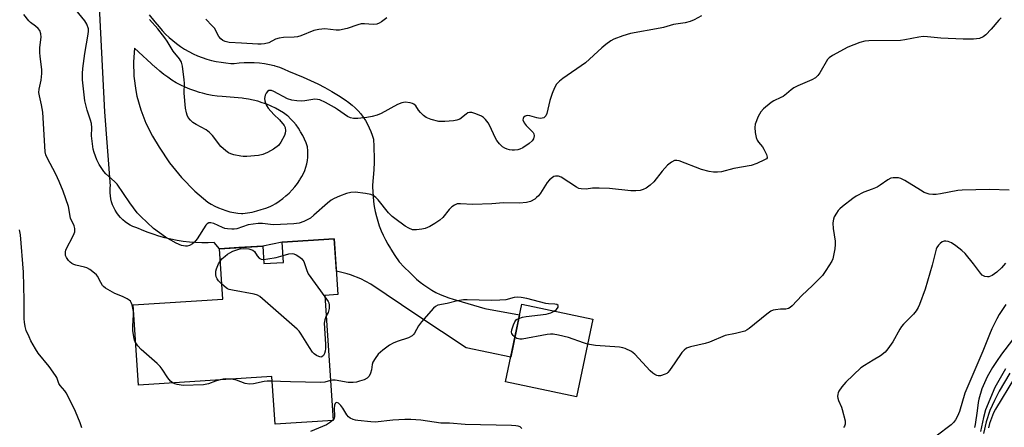
# Model space of a CAD drawing. Units: inches. Extents: x 1189771 to 1195772, y 561456 to 565458.
# Drawn here: x 1192574 to 1192905, y 564935 to 565072 of the extents above; entities that cross this region are included whole.
import ezdxf

# ---------------------------------------------------------------- set-up
doc = ezdxf.new("R2010")
doc.units = ezdxf.units.IN
doc.header["$MEASUREMENT"] = 0
for name, color, linetype in [('BLDG-Footprint', 5, 'Continuous'), ('TRANS-Road', 130, 'Continuous'), ('Undefined', 1, 'Continuous')]:
    doc.layers.add(name, color=color, linetype=linetype)

msp = doc.modelspace()

# ---------------------------------------------------------------- linework, layer by layer
at = {"layer": 'BLDG-Footprint'}
for points, elevation in [([(1192679.51, 564998.46), (1192680.74, 564979.63), (1192676.38, 564979.35), (1192679.13, 564937.28), (1192659.62, 564936.01), (1192658.57, 564952.07), (1192613.69, 564949.14), (1192611.93, 564976.16), (1192642.1, 564978.13), (1192640.99, 564995.06), (1192655.47, 564996), (1192655.86, 564990.06), (1192662.49, 564990.49), (1192662.05, 564997.32)], 330.32), ([(1192766.51, 564971.38), (1192761.04, 564945.28), (1192737.13, 564950.3), (1192742.6, 564976.4)], 329.65)]:
    msp.add_lwpolyline(points, close=True, dxfattribs=dict(at, elevation=elevation))
at = {"layer": 'TRANS-Road'}
msp.add_polyline3d([(1192617.25, 565073.77, 0), (1192619.22, 565071.43, 0), (1192620.64, 565069.74, 0), (1192621.7, 565068.5, 0), (1192622.82, 565067.3, 0), (1192624, 565066.17, 0), (1192625.23, 565065.1, 0), (1192626.51, 565064.08, 0), (1192627.84, 565063.14, 0), (1192629.22, 565062.25, 0), (1192630.64, 565061.44, 0), (1192632.09, 565060.69, 0), (1192633.58, 565060.02, 0), (1192635.1, 565059.42, 0), (1192636.65, 565058.9, 0), (1192638.23, 565058.46, 0), (1192638.27, 565058.44, 0), (1192639.86, 565058.08, 0), (1192641.47, 565057.79, 0), (1192643.09, 565057.58, 0), (1192644.72, 565057.45, 0), (1192645.85, 565057.41, 0), (1192647.54, 565057.6, 0), (1192649.24, 565057.71, 0), (1192650.94, 565057.75, 0), (1192652.64, 565057.7, 0), (1192654.34, 565057.58, 0), (1192656.03, 565057.37, 0), (1192657.71, 565057.09, 0), (1192659.37, 565056.73, 0), (1192659.58, 565056.66, 0), (1192661.13, 565056.11, 0), (1192662.65, 565055.48, 0), (1192664.14, 565054.78, 0), (1192666.65, 565053.83, 0), (1192669.12, 565052.8, 0), (1192671.56, 565051.7, 0), (1192673.97, 565050.53, 0), (1192676.35, 565049.28, 0), (1192678.68, 565047.96, 0), (1192680.97, 565046.58, 0), (1192683.23, 565045.13, 0), (1192684.48, 565044.28, 0), (1192684.55, 565044.22, 0), (1192685.6, 565043.36, 0), (1192686.6, 565042.43, 0), (1192687.53, 565041.44, 0), (1192688.42, 565040.41, 0), (1192689.24, 565039.32, 0), (1192689.99, 565038.19, 0), (1192690.68, 565037.01, 0), (1192691.29, 565035.8, 0), (1192691.84, 565034.55, 0), (1192692.31, 565033.27, 0), (1192692.7, 565031.97, 0), (1192692.85, 565029.47, 0), (1192692.89, 565027.83, 0), (1192692.92, 565026.86, 0), (1192692.92, 565024.25, 0), (1192692.83, 565021.64, 0), (1192692.67, 565019.04, 0), (1192692.42, 565016.45, 0), (1192692.44, 565015.81, 0), (1192692.54, 565014.39, 0), (1192692.61, 565012.69, 0), (1192692.76, 565011, 0), (1192692.99, 565009.31, 0), (1192693.3, 565007.64, 0), (1192693.69, 565005.98, 0), (1192694.15, 565004.35, 0), (1192694.69, 565002.73, 0), (1192695.31, 565001.15, 0), (1192696, 564999.59, 0), (1192696.76, 564998.07, 0), (1192697.6, 564996.59, 0), (1192698.5, 564995.14, 0), (1192698.6, 564994.99, 0), (1192699.9, 564992.79, 0), (1192701.4, 564990.73, 0), (1192703.09, 564988.83, 0), (1192704.96, 564987.1, 0), (1192706.06, 564985.96, 0), (1192707.21, 564984.88, 0), (1192708.41, 564983.85, 0), (1192709.67, 564982.89, 0), (1192710.97, 564982, 0), (1192712.31, 564981.17, 0), (1192713.7, 564980.41, 0), (1192715.12, 564979.72, 0), (1192716.58, 564979.1, 0), (1192718.06, 564978.56, 0), (1192719.57, 564978.1, 0), (1192720.6, 564977.82, 0), (1192730.19, 564974.93, 0), (1192741.86, 564972.87, 0), (1192738.87, 564958.59, 0), (1192723.86, 564961.79, 0), (1192707.26, 564972.69, 0), (1192691.85, 564983.2, 0), (1192688.48, 564984.91, 0), (1192684.97, 564986.28, 0), (1192683.91, 564986.62, 0), (1192680.25, 564987.53, 0), (1192680.23, 564987.54, 0), (1192679.51, 564998.46, 0), (1192662.05, 564997.32, 0), (1192655.47, 564996, 0), (1192647.39, 564995.47, 0), (1192640.99, 564995.06, 0), (1192639.19, 564997.13, 0), (1192637.1, 564997.06, 0), (1192635.01, 564997.06, 0), (1192632.91, 564997.15, 0), (1192630.83, 564997.32, 0), (1192628.75, 564997.57, 0), (1192626.68, 564997.89, 0), (1192624.62, 564998.3, 0), (1192622.59, 564998.78, 0), (1192620.57, 564999.34, 0), (1192618.58, 564999.98, 0), (1192616.61, 565000.69, 0), (1192614.67, 565001.48, 0), (1192613.75, 565001.88, 0), (1192612.77, 565002.2, 0), (1192611.82, 565002.59, 0), (1192610.91, 565003.05, 0), (1192610.03, 565003.58, 0), (1192609.2, 565004.18, 0), (1192608.42, 565004.84, 0), (1192607.69, 565005.56, 0), (1192607.02, 565006.33, 0), (1192606.41, 565007.16, 0), (1192605.86, 565008.03, 0), (1192605.39, 565008.94, 0), (1192604.99, 565009.88, 0), (1192604.67, 565010.85, 0), (1192604.42, 565011.85, 0), (1192604.25, 565012.86, 0), (1192604.15, 565013.88, 0), (1192604.14, 565014.9, 0), (1192604.21, 565015.92, 0), (1192604.24, 565016.15, 0), (1192602.41, 565041.12, 0), (1192599.72, 565094.15, 0)], dxfattribs=at)
msp.add_polyline3d([(1192648.39, 565006.96, 0), (1192648.82, 565006.94, 0), (1192650.39, 565007.14, 0), (1192651.94, 565007.43, 0), (1192653.48, 565007.79, 0), (1192655, 565008.23, 0), (1192656.5, 565008.75, 0), (1192657.96, 565009.34, 0), (1192658.62, 565009.63, 0), (1192659.86, 565010.34, 0), (1192661.05, 565011.12, 0), (1192662.2, 565011.96, 0), (1192663.3, 565012.87, 0), (1192664.35, 565013.83, 0), (1192665.34, 565014.86, 0), (1192666.27, 565015.93, 0), (1192667.14, 565017.06, 0), (1192667.95, 565018.23, 0), (1192668.07, 565018.43, 0), (1192668.66, 565019.4, 0), (1192669.17, 565020.4, 0), (1192669.61, 565021.44, 0), (1192669.98, 565022.52, 0), (1192670.27, 565023.61, 0), (1192670.48, 565024.72, 0), (1192670.61, 565025.84, 0), (1192670.66, 565026.97, 0), (1192670.64, 565028.1, 0), (1192670.53, 565029.23, 0), (1192670.51, 565029.41, 0), (1192670.05, 565030.71, 0), (1192669.51, 565031.99, 0), (1192668.91, 565033.23, 0), (1192668.23, 565034.43, 0), (1192668.11, 565034.62, 0), (1192667.49, 565035.6, 0), (1192666.68, 565036.71, 0), (1192665.8, 565037.78, 0), (1192664.87, 565038.8, 0), (1192663.87, 565039.76, 0), (1192663.78, 565039.84, 0), (1192662.47, 565040.75, 0), (1192661.12, 565041.58, 0), (1192659.72, 565042.35, 0), (1192658.29, 565043.04, 0), (1192656.83, 565043.66, 0), (1192655.34, 565044.21, 0), (1192653.82, 565044.68, 0), (1192652.28, 565045.08, 0), (1192650.72, 565045.4, 0), (1192649.15, 565045.64, 0), (1192648.57, 565045.7, 0), (1192641.87, 565046.3, 0), (1192640.18, 565046.45, 0), (1192640.16, 565046.45, 0), (1192638.48, 565046.68, 0), (1192636.82, 565046.99, 0), (1192635.17, 565047.38, 0), (1192634.2, 565047.64, 0), (1192632.59, 565048.15, 0), (1192631, 565048.74, 0), (1192629.44, 565049.4, 0), (1192627.91, 565050.13, 0), (1192626.41, 565050.93, 0), (1192624.96, 565051.81, 0), (1192623.55, 565052.75, 0), (1192622.19, 565053.75, 0), (1192620.87, 565054.82, 0), (1192619.61, 565055.95, 0), (1192619.45, 565056.1, 0), (1192612.3, 565062.61, 0), (1192611.99, 565057.96, 0), (1192612.16, 565053.14, 0), (1192612.79, 565048.36, 0), (1192613.17, 565046.45, 0), (1192614.46, 565041.8, 0), (1192616.19, 565037.29, 0), (1192618.36, 565032.98, 0), (1192620.66, 565029.29, 0), (1192624.17, 565023.96, 0), (1192628.19, 565019, 0), (1192632.67, 565014.45, 0), (1192637.06, 565010.8, 0), (1192638.19, 565010.08, 0), (1192639.37, 565009.43, 0), (1192640.58, 565008.85, 0), (1192641.83, 565008.34, 0), (1192643.1, 565007.91, 0), (1192644.4, 565007.55, 0), (1192645.72, 565007.28, 0), (1192647.05, 565007.08, 0)], close=True, dxfattribs=at)
at = {"layer": 'Undefined'}
msp.add_line((1192679.12, 564937.47, 328), (1192678.92, 564937.27, 328), dxfattribs=at)
for points, elevation in [([(1192903.86, 565072.76), (1192903.06, 565071.98), (1192900.46, 565068.95), (1192898.66, 565067.03), (1192897.78, 565066.34), (1192896.55, 565065.82), (1192894.55, 565065.61), (1192891.07, 565065.56), (1192883.48, 565065.94), (1192879.04, 565066.42), (1192877.63, 565066.49), (1192876.08, 565066.31), (1192871.42, 565065.34), (1192869.95, 565065.12), (1192859.36, 565064.97), (1192857.93, 565064.88), (1192856.25, 565064.44), (1192852.26, 565062.92), (1192847.15, 565060.14), (1192845.96, 565059.34), (1192845.4, 565058.72), (1192842.83, 565054.21), (1192842.17, 565053.33), (1192841.39, 565052.58), (1192840.12, 565051.87), (1192835.46, 565049.91), (1192834.14, 565049.25), (1192833.24, 565048.59), (1192831.64, 565047.16), (1192830.51, 565046.33), (1192829.77, 565045.92), (1192827.42, 565044.86), (1192826.43, 565044.26), (1192823.94, 565042.17), (1192822.94, 565041.11), (1192822.14, 565039.62), (1192821.11, 565036.96), (1192820.97, 565035.86), (1192821.14, 565034.15), (1192821.45, 565032.45), (1192821.72, 565031.66), (1192822.19, 565030.92), (1192823.53, 565029.31), (1192824.02, 565028.58), (1192824.92, 565026.82), (1192825.15, 565025.9), (1192825.12, 565025.7), (1192824.87, 565025.37), (1192824.23, 565024.96), (1192821.6, 565023.81), (1192819.71, 565023.1), (1192813.88, 565022.06), (1192809.81, 565020.91), (1192808.44, 565020.81), (1192807.04, 565020.84), (1192805.63, 565021.03), (1192803.03, 565021.74), (1192795.56, 565024.63), (1192794.77, 565024.8), (1192793.99, 565024.74), (1192792.95, 565024.25), (1192791.56, 565023.14), (1192789.8, 565021.14), (1192787.05, 565017.62), (1192785.79, 565016.46), (1192784.42, 565015.49), (1192783.44, 565014.97), (1192782.39, 565014.71), (1192781.01, 565014.57), (1192779.26, 565014.61), (1192772.13, 565015.32), (1192768.65, 565015.48), (1192766.35, 565015.47), (1192764.22, 565015.09), (1192762.56, 565015.2), (1192761.76, 565015.4), (1192760.98, 565015.77), (1192755.84, 565019.13), (1192754.98, 565019.46), (1192753.89, 565019.49), (1192753.39, 565019.34), (1192752.92, 565019.1), (1192751.87, 565018.27), (1192751.14, 565017.34), (1192748.89, 565013.82), (1192748.19, 565012.87), (1192747.6, 565012.28), (1192746.96, 565011.78), (1192745.56, 565010.98), (1192744.14, 565010.63), (1192741.78, 565010.38), (1192736.48, 565010.48), (1192732.55, 565010.2), (1192726.16, 565009.99), (1192722.04, 565010.21), (1192720.89, 565010.14), (1192719.96, 565009.78), (1192719.12, 565009.22), (1192718.2, 565008.29), (1192716.05, 565005.57), (1192715, 565004.66), (1192713.4, 565003.52), (1192711.64, 565002.57), (1192710.06, 565001.89), (1192708.94, 565001.61), (1192707.21, 565001.4), (1192706.36, 565001.4), (1192705.83, 565001.49), (1192704.61, 565001.98), (1192703.4, 565002.72), (1192699.87, 565005.23), (1192699, 565005.97), (1192697.8, 565007.2), (1192694.33, 565011.56), (1192693.51, 565012.34), (1192692.62, 565012.99), (1192691.84, 565013.31), (1192690.09, 565013.61), (1192686.53, 565014.06), (1192685.08, 565014.04), (1192683.7, 565013.67), (1192681.25, 565012.82), (1192679.46, 565012), (1192678.53, 565011.4), (1192677.23, 565010.39), (1192672.69, 565006.32), (1192671.55, 565005.41), (1192669.3, 565004.23), (1192667.7, 565003.68), (1192665.96, 565003.5), (1192659.22, 565003.17), (1192658.09, 565003.24), (1192655.35, 565003.62), (1192653.94, 565003.58), (1192650.55, 565003.12), (1192646.76, 565001.83), (1192645.92, 565001.7), (1192645.05, 565001.67), (1192643.61, 565001.75), (1192642.77, 565001.89), (1192641.96, 565002.19), (1192639.05, 565003.53), (1192638.01, 565003.8), (1192637.3, 565003.77), (1192636.81, 565003.51), (1192636.32, 565002.97), (1192633.44, 564998.42), (1192632.52, 564997.27), (1192631.85, 564996.73), (1192630.83, 564996.2), (1192630.03, 564995.95), (1192629.52, 564995.93), (1192628.19, 564996.22), (1192626.36, 564996.91), (1192622.76, 564998.98), (1192618.79, 565001.9), (1192614.43, 565005.89), (1192613.22, 565007.19), (1192610.73, 565010.54), (1192606.5, 565016.79), (1192605.61, 565017.75), (1192602.74, 565020.24), (1192601.99, 565021.1), (1192600.43, 565023.47), (1192599.66, 565025.01), (1192598.75, 565027.48), (1192598.47, 565028.62), (1192597.92, 565033.01), (1192597.99, 565035.77), (1192597.88, 565037.16), (1192597.6, 565038.37), (1192596.42, 565041.67), (1192595.69, 565044.81), (1192595.38, 565046.81), (1192594.86, 565051.95), (1192594.85, 565054.02), (1192594.99, 565055.75), (1192595.7, 565060.71), (1192596.82, 565067.23), (1192596.91, 565068.28), (1192596.85, 565069.06), (1192596.35, 565070.6), (1192595.7, 565071.8), (1192592.58, 565075.5)], 332), ([(1192612.76, 564963.45), (1192612.46, 564964.01), (1192612.22, 564964.8), (1192611.83, 564967.59), (1192611.84, 564969.04), (1192612.06, 564972.83), (1192612.02, 564973.98), (1192611.54, 564976.23), (1192611.25, 564977.02), (1192610.98, 564977.47), (1192610.58, 564977.83), (1192609.86, 564978.27), (1192608.27, 564979.02), (1192605.77, 564980.04), (1192602.55, 564981.84), (1192601.9, 564982.36), (1192601.56, 564982.76), (1192600.99, 564983.68), (1192599.91, 564985.89), (1192599.57, 564986.33), (1192598.95, 564986.9), (1192597.34, 564988.07), (1192596.35, 564988.62), (1192595.58, 564988.86), (1192592.64, 564989.52), (1192591.9, 564989.77), (1192591.24, 564990.11), (1192590.7, 564990.53), (1192590.14, 564991.16), (1192589.52, 564992.09), (1192589.2, 564992.84), (1192589.11, 564993.88), (1192589.31, 564994.69), (1192591.89, 564999.69), (1192592.23, 565000.78), (1192592.31, 565001.86), (1192592.04, 565002.83), (1192590.81, 565005.41), (1192590.12, 565009.24), (1192588.36, 565014.47), (1192587.04, 565017.69), (1192585.86, 565020.22), (1192583, 565025.61), (1192582.58, 565026.66), (1192582.31, 565027.68), (1192581.47, 565041.04), (1192581.08, 565043.54), (1192580.39, 565046.56), (1192580.22, 565047.65), (1192580.28, 565048.75), (1192581.01, 565051.79), (1192581.2, 565053.98), (1192581.14, 565055.4), (1192580.61, 565059.74), (1192580.51, 565061.14), (1192580.55, 565062.77), (1192580.94, 565066.24), (1192580.85, 565067.38), (1192580.47, 565068.45), (1192579.96, 565069.16), (1192579.11, 565069.97), (1192577.41, 565071.14), (1192576.76, 565071.73), (1192575.1, 565073.83)], 330), ([(1192803.08, 565073.48), (1192800.57, 565072.06), (1192799.27, 565071.48), (1192797.58, 565071.09), (1192793.62, 565070.57), (1192790.28, 565069.51), (1192789.12, 565069.24), (1192779.13, 565067.54), (1192776.62, 565066.72), (1192773.6, 565065.58), (1192772.58, 565065.01), (1192770.87, 565063.84), (1192769.5, 565062.7), (1192764.03, 565057.65), (1192756.4, 565052.35), (1192755.29, 565051.42), (1192754.32, 565050.41), (1192753.55, 565049.17), (1192752.82, 565047.31), (1192752.03, 565044.9), (1192750.97, 565040.54), (1192750.66, 565039.81), (1192750.35, 565039.43), (1192749.96, 565039.15), (1192749.51, 565038.97), (1192748.73, 565038.9), (1192747.61, 565039.1), (1192745.36, 565039.74), (1192744.39, 565039.85), (1192743.74, 565039.68), (1192743.23, 565039.23), (1192743.02, 565038.85), (1192742.97, 565038.42), (1192743.35, 565037.44), (1192744.04, 565036.5), (1192746.38, 565034.24), (1192746.64, 565033.77), (1192746.76, 565033.03), (1192746.57, 565032.01), (1192746.14, 565031.36), (1192745.07, 565030.46), (1192742.92, 565029.04), (1192741.92, 565028.56), (1192741.27, 565028.38), (1192740.19, 565028.23), (1192739.36, 565028.22), (1192738.5, 565028.32), (1192737.65, 565028.54), (1192736.87, 565028.9), (1192736.14, 565029.36), (1192735.07, 565030.34), (1192734.16, 565031.49), (1192733.62, 565032.49), (1192731.85, 565036.43), (1192731.24, 565037.43), (1192730.36, 565038.59), (1192729.75, 565039.19), (1192729.01, 565039.63), (1192727.11, 565040.44), (1192725.75, 565040.89), (1192724.97, 565040.94), (1192724.51, 565040.78), (1192723.86, 565040.37), (1192721.77, 565038.7), (1192720.79, 565038.29), (1192719.65, 565038.12), (1192716.72, 565037.9), (1192715.56, 565037.86), (1192714.68, 565037.93), (1192712.08, 565038.59), (1192710.43, 565039.24), (1192709.56, 565039.9), (1192708.56, 565040.88), (1192707.84, 565041.73), (1192706.92, 565043.1), (1192706.24, 565043.76), (1192705.81, 565043.99), (1192705.01, 565044.21), (1192703.33, 565044.34), (1192702.28, 565044.14), (1192700.79, 565043.56), (1192695.31, 565040.58), (1192693.96, 565039.98), (1192692.25, 565039.53), (1192690.54, 565039.23), (1192687.47, 565038.86), (1192686.01, 565038.85), (1192684.94, 565039.08), (1192683.98, 565039.52), (1192680.6, 565041.95), (1192679.62, 565042.57), (1192676.63, 565044.25), (1192674.64, 565045.13), (1192673.84, 565045.33), (1192673.01, 565045.39), (1192669.63, 565044.87), (1192668.48, 565044.77), (1192666.99, 565044.85), (1192665.22, 565045.09), (1192663.86, 565045.54), (1192659.24, 565047.95), (1192658.46, 565048.26), (1192657.95, 565048.35), (1192657.55, 565048.3), (1192657.07, 565048), (1192656.63, 565047.4), (1192656.29, 565046.69), (1192656.08, 565045.66), (1192656.17, 565044.84), (1192656.38, 565044.03), (1192656.69, 565043.25), (1192657.34, 565042.33), (1192659.26, 565040.23), (1192661.15, 565038.42), (1192662.66, 565036.57), (1192663.02, 565035.82), (1192663.17, 565034.79), (1192663.07, 565034.01), (1192662.78, 565033.23), (1192661.6, 565030.98), (1192660.73, 565029.86), (1192659.15, 565028.55), (1192657.11, 565027.41), (1192655.48, 565026.75), (1192654.06, 565026.43), (1192650.09, 565026.08), (1192648.95, 565026.07), (1192648.09, 565026.17), (1192645.81, 565026.64), (1192644.71, 565026.97), (1192643.97, 565027.34), (1192643.06, 565027.98), (1192641.39, 565029.46), (1192638.55, 565033.16), (1192637.59, 565034.21), (1192636.43, 565035.05), (1192633.05, 565036.89), (1192631.94, 565037.6), (1192631.13, 565038.34), (1192630.44, 565039.28), (1192630.07, 565040.01), (1192629.8, 565040.77), (1192629.51, 565042.39), (1192629.08, 565047.4), (1192629.14, 565050.75), (1192629.08, 565051.88), (1192628.53, 565056.48), (1192628.18, 565057.85), (1192627.47, 565059.01), (1192625.39, 565061.58), (1192623.38, 565064.86), (1192622.55, 565066.06), (1192620.22, 565069.05), (1192617.4, 565072.17)], 334), ([(1192906.52, 565014.75), (1192899.95, 565015), (1192890.69, 565014.79), (1192889.23, 565014.62), (1192883.46, 565013.5), (1192882, 565013.33), (1192880.82, 565013.34), (1192879.64, 565013.48), (1192877.98, 565014.05), (1192876.69, 565014.75), (1192871.42, 565018), (1192870.13, 565018.66), (1192869.29, 565018.88), (1192868.42, 565018.95), (1192867.54, 565018.93), (1192866.69, 565018.78), (1192865.69, 565018.28), (1192863.08, 565016.45), (1192862.08, 565015.84), (1192860.47, 565015.1), (1192857.64, 565014.11), (1192855.09, 565012.75), (1192853.91, 565011.93), (1192850.49, 565009.27), (1192849.61, 565008.53), (1192849.03, 565007.91), (1192848.4, 565007), (1192847.71, 565005.8), (1192847.39, 565005.05), (1192847.27, 565004.52), (1192847.23, 565003.67), (1192847.34, 565001.93), (1192847.96, 564997.62), (1192848.01, 564996.48), (1192847.84, 564995.07), (1192847.43, 564992.82), (1192847.16, 564991.72), (1192846.83, 564990.93), (1192844.91, 564987.71), (1192843.71, 564986.09), (1192840.42, 564982.76), (1192836.82, 564979.31), (1192833.48, 564975.88), (1192832.82, 564975.31), (1192832.34, 564975.01), (1192831.4, 564974.75), (1192829.61, 564974.73), (1192827.96, 564974.54), (1192827.16, 564974.36), (1192826.4, 564974.05), (1192824.99, 564973.05), (1192819.09, 564968.25), (1192818.37, 564967.77), (1192817.59, 564967.4), (1192814.47, 564966.55), (1192811, 564965.9), (1192805.72, 564963.65), (1192804.29, 564963.24), (1192799.36, 564962.08), (1192798.03, 564961.6), (1192797.22, 564961.01), (1192796.47, 564960.12), (1192794.05, 564956.74), (1192792.3, 564954.07), (1192791.77, 564953.43), (1192791.35, 564953.09), (1192790.86, 564952.84), (1192789.27, 564952.35), (1192788.47, 564952.31), (1192788, 564952.43), (1192787.33, 564952.76), (1192786.69, 564953.19), (1192785.83, 564954), (1192780.63, 564959.65), (1192779.46, 564960.48), (1192777.4, 564961.49), (1192776.59, 564961.77), (1192775.42, 564961.97), (1192767.34, 564962.57), (1192764.74, 564962.94)], 330), ([(1192594.59, 564934.8), (1192594.13, 564936.48), (1192592.56, 564940.34), (1192591.43, 564942.72), (1192589.41, 564946.57), (1192588.92, 564947.28), (1192587.39, 564949.06), (1192586.94, 564949.77), (1192586.21, 564951.75), (1192585.81, 564952.49), (1192583.61, 564955.49), (1192579.98, 564959.98), (1192579.01, 564961.46), (1192577.54, 564964.06), (1192576.88, 564965.39), (1192575.95, 564967.55), (1192575.56, 564968.94), (1192575.3, 564970.37), (1192575.22, 564971.5), (1192575.26, 564977.83), (1192575.03, 564987.16), (1192574.03, 564999.72), (1192573.73, 565001.4)], 328), ([(1192641.26, 564991.03), (1192641.77, 564991.63), (1192642.8, 564992.59), (1192643.66, 564993.3), (1192644.37, 564993.75), (1192645.42, 564994.23), (1192647.05, 564994.81), (1192647.88, 564995.03), (1192649.01, 564995.13), (1192650.82, 564995.03), (1192651.52, 564994.85), (1192652.12, 564994.59), (1192652.69, 564994.18), (1192653.61, 564992.74), (1192654.27, 564991.96), (1192654.97, 564991.58), (1192655.76, 564991.49)], 332), ([(1192905.3, 564990.19), (1192903.93, 564988.66), (1192902.42, 564987.25), (1192900.74, 564986.1), (1192899.73, 564985.66), (1192899.19, 564985.62), (1192898.37, 564985.74), (1192897.85, 564985.93), (1192897.4, 564986.23), (1192896.82, 564986.86), (1192894.51, 564989.99), (1192891.69, 564993.48), (1192890.64, 564994.48), (1192888.57, 564996.07), (1192887.13, 564997.04), (1192886.05, 564997.46), (1192885.2, 564997.62), (1192884.66, 564997.62), (1192883.93, 564997.36), (1192883.29, 564996.85), (1192882.71, 564996.23), (1192882.22, 564995.55), (1192881.92, 564994.89), (1192880.63, 564989.54), (1192878.22, 564981.52), (1192876.39, 564976.34), (1192875.93, 564975.32), (1192875.25, 564974.17), (1192874.33, 564973.06), (1192870.99, 564969.71), (1192870.33, 564968.92), (1192869.73, 564968), (1192867.36, 564963.79), (1192865.75, 564961.37), (1192864.84, 564960.26), (1192863.24, 564959.07), (1192860.79, 564957.55), (1192857.84, 564955.84), (1192856.68, 564955), (1192851.53, 564950.15), (1192850.23, 564948.58), (1192849.24, 564947.16), (1192849.01, 564946.65), (1192848.87, 564946.13), (1192848.81, 564945.33), (1192848.87, 564944.79), (1192849.12, 564943.97), (1192850.09, 564941.83), (1192850.39, 564940.99), (1192851.32, 564937.24), (1192851.33, 564936.11), (1192851.1, 564935.43), (1192850.82, 564934.97)], 328), ([(1192655.76, 564991.49), (1192657.16, 564991.65), (1192659.98, 564992.15), (1192662.34, 564992.8)], 332), ([(1192662.34, 564992.8), (1192664.26, 564993.4), (1192665.36, 564993.52), (1192665.9, 564993.38), (1192666.67, 564993), (1192667.93, 564992.2), (1192668.62, 564991.66), (1192669, 564991.25), (1192669.28, 564990.77), (1192670.3, 564987.73), (1192670.81, 564986.69), (1192676.41, 564978.95)], 332), ([(1192641.77, 564983.2), (1192640.63, 564984.32), (1192640.15, 564984.93), (1192639.84, 564985.64), (1192639.71, 564986.44), (1192639.73, 564987.52), (1192639.95, 564988.36), (1192640.64, 564989.98), (1192641.26, 564991.03)], 332), ([(1192676.83, 564972.47), (1192676.33, 564971.16), (1192676.18, 564970.07), (1192676.54, 564962.93), (1192676.57, 564961.47), (1192676.51, 564960.6), (1192676.28, 564959.8), (1192675.9, 564959.11), (1192675.39, 564958.67), (1192674.98, 564958.63), (1192674.29, 564958.82), (1192673.58, 564959.16), (1192672.77, 564959.75), (1192672.23, 564960.33), (1192671.21, 564961.81), (1192668.36, 564966.35), (1192667.68, 564967.32), (1192667.09, 564967.98), (1192654.49, 564979.04), (1192653.75, 564979.5), (1192652.65, 564979.85), (1192645.33, 564981.11), (1192644.19, 564981.39), (1192643.66, 564981.6), (1192643.19, 564981.91), (1192641.77, 564983.2)], 332), ([(1192676.41, 564978.95), (1192677.46, 564977.37), (1192677.68, 564976.85), (1192677.81, 564976.05), (1192677.79, 564974.93), (1192677.65, 564974.11), (1192677.46, 564973.6), (1192676.83, 564972.47)], 332), ([(1192753.54, 564974.1), (1192754.26, 564974.67), (1192754.79, 564975.45), (1192754.84, 564975.81), (1192754.79, 564975.95), (1192754.41, 564976.28), (1192753.66, 564976.46), (1192751.57, 564976.56), (1192750.68, 564976.68), (1192744.3, 564978.29), (1192742.34, 564978.68), (1192741.22, 564978.81), (1192740.09, 564978.68), (1192737.28, 564977.93), (1192735.25, 564977.73), (1192732.34, 564977.66), (1192724.19, 564977.88), (1192723, 564977.86), (1192721, 564977.51), (1192717.52, 564976.68), (1192714.35, 564976.05), (1192713.6, 564975.69), (1192712.96, 564975.13), (1192708.87, 564970.53), (1192707.83, 564969.14), (1192706.49, 564966.64), (1192706.17, 564966.19), (1192705.77, 564965.82), (1192704.49, 564965.15), (1192700.67, 564963.89), (1192699.35, 564963.36), (1192698.16, 564962.61), (1192695.87, 564960.95), (1192694.25, 564959.61), (1192693.24, 564958.19), (1192692.55, 564956.92), (1192692.29, 564956.13), (1192692.01, 564954.3), (1192691.72, 564953.19), (1192691.22, 564952.2), (1192690.55, 564951.5), (1192689.64, 564951.02), (1192688.06, 564950.48), (1192686.98, 564950.19), (1192685.85, 564950.05), (1192684.24, 564950.12), (1192679.81, 564950.83), (1192678.99, 564950.85), (1192678.25, 564950.73)], 330), ([(1192905.36, 564976.29), (1192903.15, 564973), (1192902.32, 564971.5), (1192900.69, 564968.1), (1192899.87, 564966.28), (1192897.62, 564960.66), (1192891.63, 564946.48), (1192889.81, 564940.37), (1192889.17, 564938.74), (1192888.49, 564937.51), (1192887.84, 564936.6), (1192887.01, 564935.79), (1192881.95, 564932.06)], 326), ([(1192740.28, 564965.34), (1192739.68, 564965.9), (1192739.27, 564966.55), (1192739.18, 564967.02), (1192739.27, 564967.84), (1192739.76, 564969.51), (1192740.23, 564970.48), (1192740.86, 564971.23), (1192741.6, 564971.65)], 330), ([(1192741.6, 564971.65), (1192742.88, 564972.07), (1192744.02, 564972.3), (1192750.77, 564973.08), (1192752.39, 564973.57), (1192753.54, 564974.1)], 330), ([(1192764.74, 564962.94), (1192763.31, 564963.37), (1192758.34, 564965.25), (1192754.9, 564966.04), (1192753.17, 564966.35), (1192752.3, 564966.38), (1192751.15, 564966.24), (1192742.76, 564964.66), (1192741.95, 564964.65), (1192741.45, 564964.73), (1192740.97, 564964.91), (1192740.28, 564965.34)], 330), ([(1192625.31, 564949.9), (1192624.49, 564950.55), (1192623.52, 564951.63), (1192621.67, 564954.57), (1192620.98, 564955.48), (1192619.92, 564956.5), (1192614.6, 564961.18), (1192613.49, 564962.43), (1192612.76, 564963.45)], 330), ([(1192907.68, 564964.46), (1192903.96, 564959.57), (1192902.24, 564957.1), (1192900.96, 564955.14), (1192899.16, 564951.95), (1192897.36, 564947.96), (1192896.28, 564944.42), (1192896.04, 564943.32), (1192895.79, 564940.57), (1192895.05, 564936), (1192894.83, 564934.9)], 324), ([(1192644.95, 564951.18), (1192643, 564951.33), (1192642.12, 564951.23), (1192640.67, 564950.9)], 330), ([(1192908.35, 564951.67), (1192901.88, 564941.15), (1192901.27, 564939.87), (1192899.88, 564936.29), (1192899.51, 564934.79)], 318), ([(1192640.67, 564950.9), (1192639.54, 564950.55), (1192637.25, 564949.61), (1192635.6, 564949.32), (1192628.7, 564949.11), (1192626.72, 564949.38), (1192625.9, 564949.61), (1192625.31, 564949.9)], 330), ([(1192658.67, 564950.55), (1192657, 564950.54), (1192655.92, 564950.43), (1192652.35, 564949.64), (1192651.02, 564949.48), (1192649.61, 564949.73), (1192646.63, 564950.82), (1192644.95, 564951.18)], 330), ([(1192678.25, 564950.73), (1192676.39, 564950.17), (1192674.94, 564950.05), (1192664.86, 564950.26), (1192661.42, 564950.47), (1192658.67, 564950.55)], 330), ([(1192742.58, 564934.66), (1192742.07, 564935.13), (1192741.35, 564935.39), (1192740.55, 564935.51), (1192739.19, 564935.58), (1192723.59, 564935.99), (1192718.33, 564936.44), (1192715.36, 564936.45), (1192708.66, 564937.39), (1192705.31, 564937.63), (1192703.27, 564937.65), (1192699.24, 564937.44), (1192693.31, 564936.78), (1192691.85, 564936.85), (1192687.48, 564937.29), (1192686.63, 564937.43), (1192685.85, 564937.66), (1192684.9, 564938.12), (1192684.28, 564938.58), (1192683.76, 564939.21), (1192682.45, 564941.39), (1192681.78, 564942.33), (1192681, 564943.12), (1192680.42, 564943.39), (1192680.1, 564943.28), (1192679.84, 564943.02), (1192679.59, 564942.41), (1192679.51, 564941.39), (1192679.65, 564938.6), (1192679.54, 564938.1), (1192679.12, 564937.47)], 328), ([(1192678.92, 564937.27), (1192677.97, 564936.49), (1192676.95, 564935.89), (1192671.49, 564933.62)], 328)]:
    msp.add_lwpolyline(points, dxfattribs=dict(at, elevation=elevation))
for points in [[(1192697.18, 565072.74, 336), (1192695.37, 565071.37, 336), (1192694.66, 565070.94, 336), (1192693.9, 565070.62, 336), (1192692.58, 565070.52, 336), (1192689.71, 565070.74, 336), (1192688.57, 565070.71, 336), (1192687.45, 565070.43, 336), (1192683.86, 565069.15, 336), (1192681.28, 565068.64, 336), (1192680.12, 565068.63, 336), (1192676.38, 565069.08, 336), (1192674.32, 565068.88, 336), (1192672.61, 565068.46, 336), (1192668.28, 565066.73, 336), (1192667.19, 565066.37, 336), (1192666.08, 565066.2, 336), (1192662.45, 565066.11, 336), (1192660.98, 565065.93, 336), (1192659.82, 565065.56, 336), (1192657.48, 565064.4, 336), (1192656.1, 565064.05, 336), (1192654.95, 565063.93, 336), (1192653.86, 565063.94, 336), (1192648.35, 565064.21, 336), (1192644.22, 565064.51, 336), (1192642.81, 565064.81, 336), (1192642.07, 565065.17, 336), (1192641.41, 565065.65, 336), (1192640.75, 565066.48, 336), (1192639.21, 565069.24, 336), (1192638.48, 565070.08, 336), (1192636.3, 565072.26, 336)], [(1192905.33, 564954.68, 322), (1192901.73, 564948.4, 322), (1192898.58, 564940.85, 322), (1192897.87, 564938.34, 322), (1192896.83, 564933.64, 322)], [(1192906.73, 564953.27, 320), (1192903.2, 564947.18, 320), (1192901.55, 564944.07, 320), (1192900.02, 564940.62, 320), (1192898.81, 564936.82, 320), (1192897.83, 564932.87, 320)]]:
    msp.add_polyline3d(points, dxfattribs=at)

doc.saveas('drawing.dxf')
